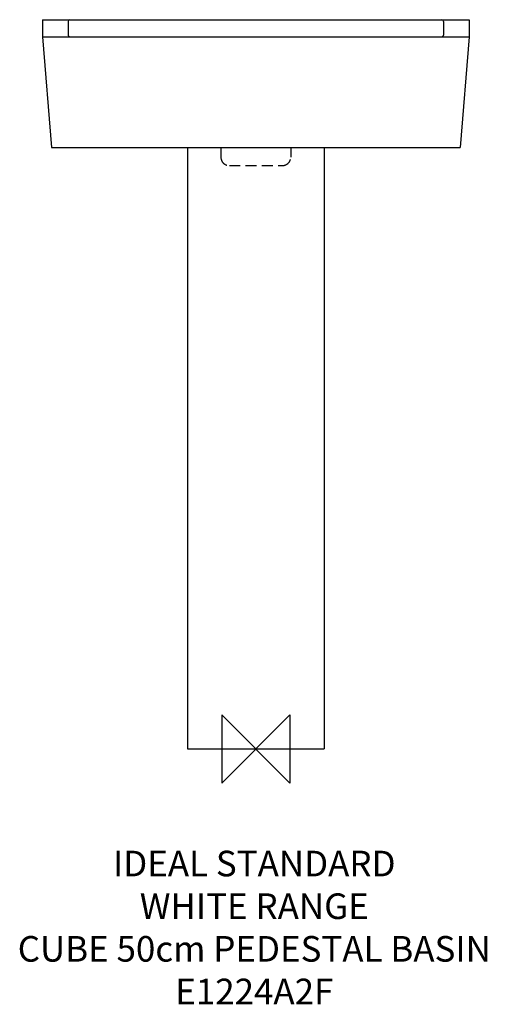
# Model space of a CAD drawing. Units: millimetres. Extents: x -277 to 271, y -299 to 855.
import ezdxf

# ---------------------------------------------------------------- set-up
doc = ezdxf.new("R2010")
doc.units = ezdxf.units.MM
doc.linetypes.add('HIDDEN2', pattern=[4.7625, 3.175, -1.5875])
for name, color, linetype in [('DETAIL', 2, 'Continuous'), ('ORIGIN', 6, 'Continuous'), ('Text', 7, 'Continuous')]:
    doc.layers.add(name, color=color, linetype=linetype)
doc.styles.add('Fastrack', font='simplex.shx')

# ---------------------------------------------------------------- blocks, each defined once
blk = doc.blocks.new('ORIGIN')
at = {"layer": 'ORIGIN'}
blk.add_lwpolyline([(-20, 20), (-20, -20), (20, 20), (20, -20)], close=True, dxfattribs=at)

msp = doc.modelspace()

# ---------------------------------------------------------------- linework, layer by layer
at = {"layer": 'DETAIL'}
for p, q in [((-250, 855), (250, 855)), ((-250, 855), (-250, 835)), ((250, 855), (250, 835)), ((-220, 853), (-220, 837)), ((220, 853), (220, 837)), ((-250, 835), (-239.4, 705)), ((-250, 835), (250, 835)), ((250, 835), (239.4, 705)), ((-239.4, 705), (239.4, 705)), ((-80, 705), (-80, 0)), ((80, 705), (80, 0)), ((-80, 0), (80, 0))]:
    msp.add_line(p, q, dxfattribs=at)
at = {"layer": 'DETAIL', "linetype": 'HIDDEN2', "ltscale": 4}
for p, q in [((-41, 705), (-41, 694)), ((41, 705), (41, 694)), ((-31, 684), (31, 684))]:
    msp.add_line(p, q, dxfattribs=at)
at = {"layer": 'DETAIL'}
for centre, start, end in [((-218, 853), 90, 180), ((218, 853), 0, 90), ((-218, 837), 180, 270), ((218, 837), 270, 0)]:
    msp.add_arc(centre, 2, start, end, dxfattribs=at)
at = {"layer": 'DETAIL', "linetype": 'HIDDEN2', "ltscale": 4}
for centre, start, end in [((-31, 694), 180, 270), ((31, 694), 270, 0)]:
    msp.add_arc(centre, 10, start, end, dxfattribs=at)

# ---------------------------------------------------------------- block references
at = {"layer": 'Text', "xscale": 2, "yscale": 2, "zscale": 2}
msp.add_blockref('ORIGIN', (0, 0), dxfattribs=at)

# ---------------------------------------------------------------- texts
at = {"layer": 'Text', "insert": (-1.8, -119.3), "char_height": 30, "width": 1266.814, "attachment_point": 2, "style": 'Fastrack'}
msp.add_mtext('IDEAL STANDARD\\PWHITE RANGE\\PCUBE 50cm PEDESTAL BASIN\\PE1224A2F', dxfattribs=at)

doc.saveas('drawing.dxf')
